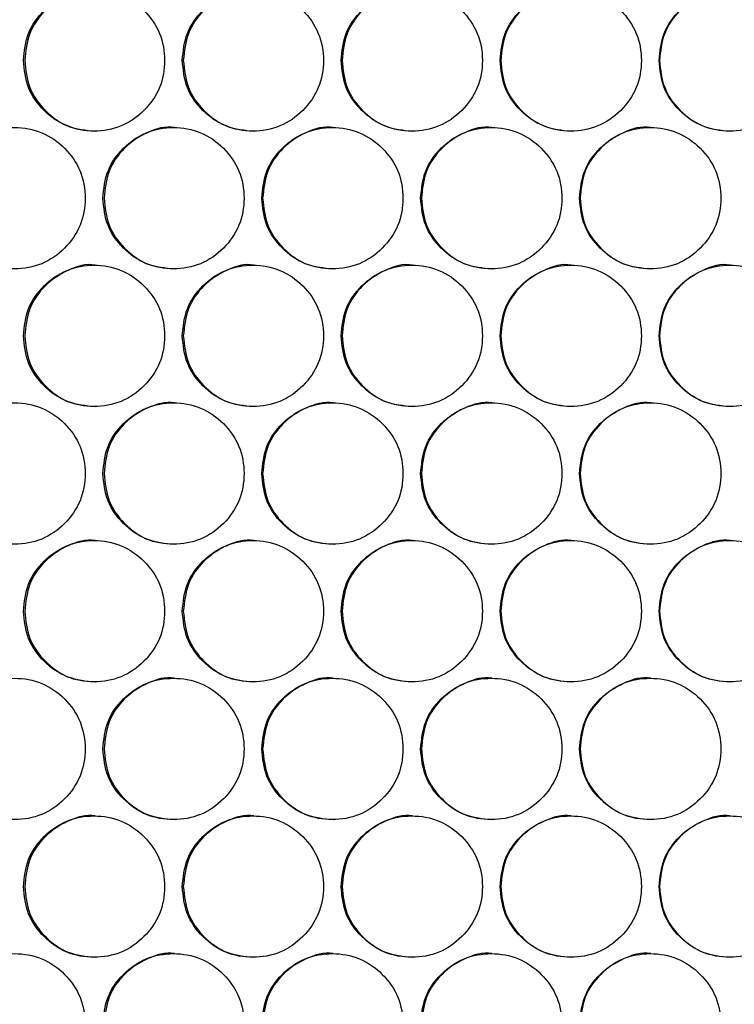
# Model space of a CAD drawing. Units: millimetres. Extents: x -732 to 1665, y -1450 to 887.
# Drawn here: x 90 to 150, y -548 to -464 of the extents above; entities that cross this region are included whole.
import ezdxf

# ---------------------------------------------------------------- set-up
doc = ezdxf.new("R2010")
doc.units = ezdxf.units.MM

msp = doc.modelspace()

# ---------------------------------------------------------------- linework, layer by layer
at = {"color": 7, "linetype": 'Continuous', "lineweight": 25}
for points, knots in [([(96.079, -461.514), (96.078, -461.513), (95.31, -461.37), (93.698, -461.859), (91.755, -463.155), (90.33, -465.149), (90.169, -466.725), (90.088, -467.513)], [0, 0, 0, 0, 0.000191, 0.250246, 0.500104, 0.75005, 1, 1, 1, 1]), ([(109.556, -461.514), (109.556, -461.513), (108.787, -461.37), (107.174, -461.859), (105.231, -463.155), (103.805, -465.149), (103.644, -466.725), (103.563, -467.513)], [0, 0, 0, 0, 0.0001909, 0.2502459, 0.5001045, 0.7500499, 1, 1, 1, 1]), ([(123.038, -461.514), (123.038, -461.513), (122.269, -461.37), (120.656, -461.859), (118.712, -463.155), (117.285, -465.149), (117.124, -466.725), (117.044, -467.513)], [0, 0, 0, 0, 0.0001908, 0.250247, 0.5001045, 0.75005, 1, 1, 1, 1]), ([(136.524, -461.514), (136.524, -461.513), (135.755, -461.37), (134.141, -461.859), (132.197, -463.155), (130.769, -465.149), (130.608, -466.725), (130.528, -467.513)], [0, 0, 0, 0, 0.000191, 0.250246, 0.500104, 0.75005, 1, 1, 1, 1]), ([(150.013, -461.514), (150.012, -461.513), (149.243, -461.37), (147.629, -461.859), (145.685, -463.155), (144.257, -465.149), (144.096, -466.725), (144.016, -467.513)], [0, 0, 0, 0, 0.000191, 0.250247, 0.500104, 0.75005, 1, 1, 1, 1]), ([(89.981, -467.513), (90.061, -468.303), (90.222, -469.882), (91.648, -471.854), (93.605, -473.234), (95.977, -473.653), (98.344, -473.234), (100.316, -471.854), (101.694, -469.883), (102.113, -467.513), (101.694, -465.144), (100.316, -463.172), (98.345, -461.792), (95.977, -461.374), (93.605, -461.793), (91.648, -463.172), (90.223, -465.144), (90.062, -466.724), (89.981, -467.513)], [0, 0, 0, 0, 0.062455, 0.124925, 0.187469, 0.249979, 0.312534, 0.375032, 0.437539, 0.499986, 0.562483, 0.624941, 0.687489, 0.749995, 0.812558, 0.87505, 0.937535, 1, 1, 1, 1]), ([(103.473, -467.513), (103.553, -468.303), (103.714, -469.882), (105.14, -471.854), (107.098, -473.234), (109.471, -473.653), (111.839, -473.234), (113.811, -471.854), (115.19, -469.883), (115.609, -467.513), (115.191, -465.144), (113.811, -463.172), (111.84, -461.792), (109.471, -461.374), (107.099, -461.793), (105.14, -463.172), (103.715, -465.144), (103.554, -466.724), (103.473, -467.513)], [0, 0, 0, 0, 0.062455, 0.124926, 0.187469, 0.249979, 0.312535, 0.375032, 0.437539, 0.499987, 0.562484, 0.624941, 0.68749, 0.749996, 0.812559, 0.87505, 0.937535, 1, 1, 1, 1]), ([(116.97, -467.513), (117.05, -468.303), (117.211, -469.882), (118.638, -471.854), (120.596, -473.234), (122.97, -473.653), (125.339, -473.234), (127.312, -471.854), (128.691, -469.883), (129.11, -467.513), (128.691, -465.144), (127.312, -463.172), (125.339, -461.792), (122.97, -461.374), (120.597, -461.793), (118.638, -463.172), (117.212, -465.144), (117.05, -466.724), (116.97, -467.513)], [0, 0, 0, 0, 0.062455, 0.124925, 0.18747, 0.249979, 0.312534, 0.375032, 0.437539, 0.499987, 0.562484, 0.624942, 0.68749, 0.749995, 0.812559, 0.87505, 0.937535, 1, 1, 1, 1]), ([(130.471, -467.513), (130.551, -468.303), (130.712, -469.882), (132.139, -471.854), (134.098, -473.234), (136.472, -473.653), (138.842, -473.234), (140.815, -471.854), (142.195, -469.883), (142.614, -467.513), (142.195, -465.144), (140.815, -463.172), (138.843, -461.792), (136.472, -461.374), (134.099, -461.793), (132.139, -463.172), (130.713, -465.144), (130.551, -466.724), (130.471, -467.513)], [0, 0, 0, 0, 0.062455, 0.124925, 0.18747, 0.249979, 0.312534, 0.375032, 0.437539, 0.499987, 0.562484, 0.624941, 0.68749, 0.749996, 0.812559, 0.87505, 0.937535, 1, 1, 1, 1]), ([(143.975, -467.513), (144.055, -468.303), (144.216, -469.882), (145.644, -471.854), (147.603, -473.234), (149.978, -473.653), (152.348, -473.234), (154.321, -471.854), (155.701, -469.883), (156.12, -467.513), (155.701, -465.144), (154.321, -463.172), (152.348, -461.792), (149.978, -461.374), (147.604, -461.793), (145.644, -463.172), (144.217, -465.144), (144.056, -466.724), (143.975, -467.513)], [0, 0, 0, 0, 0.062455, 0.124925, 0.187469, 0.249979, 0.312534, 0.375032, 0.437539, 0.499986, 0.562483, 0.624941, 0.68749, 0.749995, 0.812559, 0.87505, 0.937535, 1, 1, 1, 1]), ([(90.088, -467.513), (90.169, -468.304), (90.329, -469.884), (91.753, -471.843), (93.707, -473.271), (95.286, -473.432), (96.075, -473.513)], [0, 0, 0, 0, 0.250005, 0.499987, 0.750149, 1, 1, 1, 1]), ([(103.563, -467.513), (103.644, -468.304), (103.804, -469.884), (105.228, -471.843), (107.184, -473.271), (108.763, -473.432), (109.552, -473.513)], [0, 0, 0, 0, 0.250005, 0.499987, 0.750149, 1, 1, 1, 1]), ([(117.044, -467.513), (117.124, -468.304), (117.284, -469.884), (118.709, -471.843), (120.665, -473.271), (122.245, -473.432), (123.034, -473.513)], [0, 0, 0, 0, 0.250004, 0.499987, 0.750148, 1, 1, 1, 1]), ([(130.528, -467.513), (130.608, -468.304), (130.769, -469.884), (132.194, -471.843), (134.151, -473.271), (135.731, -473.432), (136.52, -473.513)], [0, 0, 0, 0, 0.250004, 0.499987, 0.750149, 1, 1, 1, 1]), ([(144.016, -467.513), (144.096, -468.304), (144.256, -469.884), (145.682, -471.843), (147.639, -473.271), (149.219, -473.432), (150.009, -473.513)], [0, 0, 0, 0, 0.250004, 0.499988, 0.750148, 1, 1, 1, 1]), ([(102.817, -473.205), (102.816, -473.205), (102.048, -473.061), (100.435, -473.55), (98.493, -474.846), (97.066, -476.84), (96.906, -478.416), (96.825, -479.205)], [0, 0, 0, 0, 0.000191, 0.250248, 0.500105, 0.75005, 1, 1, 1, 1]), ([(116.297, -473.205), (116.296, -473.205), (115.528, -473.061), (113.914, -473.55), (111.971, -474.846), (110.544, -476.84), (110.383, -478.416), (110.303, -479.205)], [0, 0, 0, 0, 0.000191, 0.250247, 0.500106, 0.750049, 1, 1, 1, 1]), ([(129.781, -473.205), (129.78, -473.205), (129.011, -473.061), (127.398, -473.55), (125.454, -474.846), (124.027, -476.84), (123.866, -478.416), (123.785, -479.205)], [0, 0, 0, 0, 0.000191, 0.25025, 0.500105, 0.75005, 1, 1, 1, 1]), ([(143.268, -473.205), (143.268, -473.205), (142.499, -473.061), (140.885, -473.55), (138.94, -474.846), (137.513, -476.84), (137.352, -478.416), (137.271, -479.205)], [0, 0, 0, 0, 0.000191, 0.250249, 0.500105, 0.75005, 1, 1, 1, 1]), ([(83.237, -479.205), (83.318, -479.994), (83.478, -481.574), (84.904, -483.545), (86.86, -484.925), (89.232, -485.344), (91.599, -484.925), (93.57, -483.546), (94.948, -481.574), (95.367, -479.205), (94.948, -476.835), (93.57, -474.863), (91.599, -473.484), (89.232, -473.065), (86.861, -473.484), (84.904, -474.864), (83.48, -476.835), (83.318, -478.415), (83.237, -479.205)], [0, 0, 0, 0, 0.062455, 0.124925, 0.18747, 0.249979, 0.312535, 0.375033, 0.437539, 0.499987, 0.562483, 0.624942, 0.68749, 0.749996, 0.812559, 0.875051, 0.937535, 1, 1, 1, 1]), ([(96.726, -479.205), (96.807, -479.994), (96.967, -481.574), (98.393, -483.545), (100.351, -484.925), (102.723, -485.344), (105.091, -484.925), (107.063, -483.546), (108.442, -481.574), (108.86, -479.205), (108.442, -476.835), (107.063, -474.863), (105.092, -473.484), (102.723, -473.065), (100.351, -473.484), (98.393, -474.864), (96.968, -476.835), (96.807, -478.415), (96.726, -479.205)], [0, 0, 0, 0, 0.062455, 0.124925, 0.18747, 0.24998, 0.312535, 0.375033, 0.437539, 0.499987, 0.562484, 0.624942, 0.68749, 0.749996, 0.812559, 0.875051, 0.937535, 1, 1, 1, 1]), ([(110.221, -479.205), (110.301, -479.994), (110.462, -481.574), (111.888, -483.545), (113.847, -484.925), (116.22, -485.344), (118.589, -484.925), (120.561, -483.546), (121.94, -481.574), (122.359, -479.205), (121.94, -476.835), (120.561, -474.863), (118.589, -473.484), (116.22, -473.065), (113.847, -473.484), (111.888, -474.864), (110.463, -476.835), (110.301, -478.415), (110.221, -479.205)], [0, 0, 0, 0, 0.062455, 0.124925, 0.187469, 0.249979, 0.312535, 0.375033, 0.437539, 0.499987, 0.562484, 0.624942, 0.68749, 0.749996, 0.812559, 0.875051, 0.937535, 1, 1, 1, 1]), ([(123.72, -479.205), (123.8, -479.994), (123.961, -481.574), (125.388, -483.545), (127.347, -484.925), (129.721, -485.344), (132.09, -484.925), (134.063, -483.546), (135.442, -481.574), (135.862, -479.205), (135.443, -476.835), (134.063, -474.863), (132.091, -473.484), (129.721, -473.065), (127.347, -473.484), (125.388, -474.864), (123.962, -476.835), (123.8, -478.415), (123.72, -479.205)], [0, 0, 0, 0, 0.062455, 0.124925, 0.18747, 0.249979, 0.312535, 0.375033, 0.437539, 0.499987, 0.562483, 0.624942, 0.68749, 0.749996, 0.812559, 0.875051, 0.937535, 1, 1, 1, 1]), ([(137.222, -479.205), (137.303, -479.994), (137.464, -481.574), (138.891, -483.545), (140.85, -484.925), (143.225, -485.344), (145.595, -484.925), (147.568, -483.546), (148.948, -481.574), (149.367, -479.205), (148.948, -476.835), (147.568, -474.863), (145.595, -473.484), (143.225, -473.065), (140.851, -473.484), (138.891, -474.864), (137.465, -476.835), (137.303, -478.415), (137.222, -479.205)], [0, 0, 0, 0, 0.0624546, 0.1249253, 0.1874698, 0.2499791, 0.3125348, 0.3750331, 0.437539, 0.4999872, 0.5624834, 0.6249421, 0.6874896, 0.7499956, 0.8125592, 0.8750509, 0.9375353, 1, 1, 1, 1]), ([(96.825, -479.205), (96.905, -479.995), (97.066, -481.576), (98.49, -483.535), (100.445, -484.962), (102.024, -485.124), (102.813, -485.204)], [0, 0, 0, 0, 0.250004, 0.499987, 0.750148, 1, 1, 1, 1]), ([(110.303, -479.205), (110.383, -479.995), (110.544, -481.576), (111.968, -483.535), (113.924, -484.962), (115.504, -485.124), (116.293, -485.204)], [0, 0, 0, 0, 0.250005, 0.499987, 0.750149, 1, 1, 1, 1]), ([(123.785, -479.205), (123.866, -479.995), (124.026, -481.576), (125.451, -483.535), (127.407, -484.962), (128.987, -485.124), (129.777, -485.204)], [0, 0, 0, 0, 0.250004, 0.499987, 0.750148, 1, 1, 1, 1]), ([(137.271, -479.205), (137.352, -479.995), (137.512, -481.576), (138.937, -483.535), (140.894, -484.962), (142.475, -485.124), (143.264, -485.204)], [0, 0, 0, 0, 0.250004, 0.499987, 0.75015, 1, 1, 1, 1]), ([(96.079, -484.894), (96.078, -484.893), (95.312, -484.738), (93.697, -485.245), (91.756, -486.533), (90.329, -488.529), (90.169, -490.105), (90.088, -490.893)], [0, 0, 0, 0, 0.000192, 0.250247, 0.500105, 0.750047, 1, 1, 1, 1]), ([(109.556, -484.894), (109.556, -484.893), (108.79, -484.738), (107.173, -485.245), (105.231, -486.533), (103.805, -488.529), (103.644, -490.105), (103.563, -490.893)], [0, 0, 0, 0, 0.000191, 0.250247, 0.500105, 0.750047, 1, 1, 1, 1]), ([(123.038, -484.894), (123.038, -484.893), (122.271, -484.738), (120.655, -485.245), (118.712, -486.533), (117.285, -488.529), (117.124, -490.105), (117.044, -490.893)], [0, 0, 0, 0, 0.000191, 0.250248, 0.500105, 0.750047, 1, 1, 1, 1]), ([(136.524, -484.894), (136.524, -484.893), (135.757, -484.737), (134.14, -485.245), (132.197, -486.533), (130.769, -488.529), (130.608, -490.105), (130.528, -490.893)], [0, 0, 0, 0, 0.000191, 0.250247, 0.500104, 0.750047, 1, 1, 1, 1]), ([(150.013, -484.894), (150.012, -484.893), (149.246, -484.737), (147.628, -485.245), (145.685, -486.533), (144.257, -488.529), (144.096, -490.105), (144.016, -490.893)], [0, 0, 0, 0, 0.0001914, 0.2502475, 0.500104, 0.7500472, 1, 1, 1, 1]), ([(89.981, -490.893), (90.061, -491.683), (90.222, -493.262), (91.648, -495.234), (93.605, -496.614), (95.977, -497.033), (98.344, -496.614), (100.316, -495.234), (101.694, -493.263), (102.113, -490.893), (101.694, -488.524), (100.316, -486.552), (98.345, -485.172), (95.977, -484.754), (93.605, -485.173), (91.648, -486.552), (90.223, -488.524), (90.062, -490.104), (89.981, -490.893)], [0, 0, 0, 0, 0.062454, 0.124925, 0.187469, 0.249979, 0.312534, 0.375032, 0.437538, 0.499987, 0.562483, 0.624941, 0.687489, 0.749995, 0.812558, 0.87505, 0.937535, 1, 1, 1, 1]), ([(103.473, -490.893), (103.553, -491.683), (103.714, -493.262), (105.14, -495.234), (107.098, -496.614), (109.471, -497.033), (111.839, -496.614), (113.811, -495.234), (115.19, -493.263), (115.609, -490.893), (115.191, -488.524), (113.811, -486.552), (111.84, -485.172), (109.471, -484.754), (107.099, -485.173), (105.14, -486.552), (103.715, -488.524), (103.554, -490.104), (103.473, -490.893)], [0, 0, 0, 0, 0.062454, 0.124925, 0.187469, 0.249979, 0.312535, 0.375032, 0.437538, 0.499987, 0.562483, 0.624941, 0.687489, 0.749995, 0.812559, 0.87505, 0.937535, 1, 1, 1, 1]), ([(116.97, -490.893), (117.05, -491.683), (117.211, -493.262), (118.638, -495.234), (120.596, -496.614), (122.97, -497.033), (125.339, -496.614), (127.312, -495.234), (128.691, -493.263), (129.11, -490.893), (128.691, -488.524), (127.312, -486.552), (125.339, -485.172), (122.97, -484.754), (120.597, -485.173), (118.638, -486.552), (117.212, -488.524), (117.05, -490.104), (116.97, -490.893)], [0, 0, 0, 0, 0.062454, 0.124925, 0.187469, 0.249979, 0.312534, 0.375032, 0.437538, 0.499987, 0.562483, 0.624941, 0.687489, 0.749995, 0.812558, 0.87505, 0.937535, 1, 1, 1, 1]), ([(130.471, -490.893), (130.551, -491.683), (130.712, -493.262), (132.139, -495.234), (134.098, -496.614), (136.472, -497.033), (138.842, -496.614), (140.815, -495.234), (142.195, -493.263), (142.614, -490.893), (142.195, -488.524), (140.815, -486.552), (138.843, -485.172), (136.472, -484.754), (134.099, -485.173), (132.139, -486.552), (130.713, -488.524), (130.551, -490.104), (130.471, -490.893)], [0, 0, 0, 0, 0.062454, 0.124925, 0.187469, 0.249979, 0.312534, 0.375032, 0.437538, 0.499987, 0.562483, 0.624941, 0.687489, 0.749995, 0.812559, 0.87505, 0.937535, 1, 1, 1, 1]), ([(143.975, -490.893), (144.055, -491.683), (144.216, -493.262), (145.644, -495.234), (147.603, -496.614), (149.978, -497.033), (152.348, -496.614), (154.321, -495.234), (155.701, -493.263), (156.12, -490.893), (155.701, -488.524), (154.321, -486.552), (152.348, -485.172), (149.978, -484.754), (147.604, -485.173), (145.644, -486.552), (144.217, -488.524), (144.056, -490.104), (143.975, -490.893)], [0, 0, 0, 0, 0.062454, 0.124925, 0.187469, 0.249978, 0.312534, 0.375032, 0.437538, 0.499986, 0.562483, 0.624941, 0.687489, 0.749995, 0.812558, 0.87505, 0.937535, 1, 1, 1, 1]), ([(90.088, -490.893), (90.169, -491.684), (90.329, -493.264), (91.753, -495.223), (93.707, -496.651), (95.286, -496.812), (96.075, -496.893)], [0, 0, 0, 0, 0.250002, 0.499987, 0.750148, 1, 1, 1, 1]), ([(103.563, -490.893), (103.644, -491.684), (103.804, -493.264), (105.228, -495.223), (107.184, -496.651), (108.763, -496.812), (109.552, -496.893)], [0, 0, 0, 0, 0.250002, 0.499987, 0.750148, 1, 1, 1, 1]), ([(117.044, -490.893), (117.124, -491.684), (117.284, -493.264), (118.709, -495.223), (120.665, -496.651), (122.245, -496.812), (123.034, -496.893)], [0, 0, 0, 0, 0.250002, 0.499987, 0.750147, 1, 1, 1, 1]), ([(130.528, -490.893), (130.608, -491.684), (130.769, -493.264), (132.194, -495.223), (134.151, -496.651), (135.731, -496.812), (136.52, -496.893)], [0, 0, 0, 0, 0.250002, 0.499987, 0.750148, 1, 1, 1, 1]), ([(144.016, -490.893), (144.096, -491.684), (144.256, -493.264), (145.682, -495.223), (147.639, -496.651), (149.219, -496.812), (150.009, -496.893)], [0, 0, 0, 0, 0.250002, 0.499988, 0.750147, 1, 1, 1, 1]), ([(102.817, -496.585), (102.816, -496.585), (102.048, -496.441), (100.435, -496.93), (98.493, -498.226), (97.066, -500.22), (96.906, -501.796), (96.825, -502.585)], [0, 0, 0, 0, 0.000191, 0.250247, 0.500104, 0.75005, 1, 1, 1, 1]), ([(116.297, -496.585), (116.296, -496.585), (115.528, -496.441), (113.914, -496.93), (111.971, -498.226), (110.544, -500.22), (110.383, -501.796), (110.303, -502.585)], [0, 0, 0, 0, 0.000191, 0.250246, 0.500104, 0.75005, 1, 1, 1, 1]), ([(129.781, -496.585), (129.78, -496.585), (129.011, -496.441), (127.398, -496.93), (125.454, -498.226), (124.027, -500.22), (123.866, -501.796), (123.785, -502.585)], [0, 0, 0, 0, 0.000191, 0.250249, 0.500104, 0.75005, 1, 1, 1, 1]), ([(143.268, -496.585), (143.268, -496.585), (142.499, -496.441), (140.885, -496.93), (138.94, -498.226), (137.513, -500.22), (137.352, -501.796), (137.271, -502.585)], [0, 0, 0, 0, 0.000191, 0.250248, 0.500104, 0.75005, 1, 1, 1, 1]), ([(83.237, -502.585), (83.318, -503.374), (83.478, -504.954), (84.904, -506.925), (86.86, -508.305), (89.232, -508.724), (91.599, -508.305), (93.57, -506.926), (94.948, -504.954), (95.367, -502.585), (94.948, -500.215), (93.57, -498.243), (91.599, -496.864), (89.232, -496.445), (86.861, -496.864), (84.904, -498.244), (83.48, -500.216), (83.318, -501.795), (83.237, -502.585)], [0, 0, 0, 0, 0.0624547, 0.1249252, 0.1874696, 0.249979, 0.3125345, 0.3750321, 0.437539, 0.4999864, 0.5624834, 0.6249412, 0.6874897, 0.7499954, 0.8125586, 0.87505, 0.9375354, 1, 1, 1, 1]), ([(96.726, -502.585), (96.807, -503.374), (96.967, -504.954), (98.393, -506.925), (100.351, -508.305), (102.723, -508.724), (105.091, -508.305), (107.063, -506.926), (108.442, -504.954), (108.86, -502.585), (108.442, -500.215), (107.063, -498.243), (105.092, -496.864), (102.723, -496.445), (100.351, -496.864), (98.393, -498.244), (96.968, -500.216), (96.807, -501.795), (96.726, -502.585)], [0, 0, 0, 0, 0.062455, 0.124925, 0.18747, 0.249979, 0.312534, 0.375032, 0.437539, 0.499987, 0.562484, 0.624942, 0.68749, 0.749995, 0.812559, 0.87505, 0.937535, 1, 1, 1, 1]), ([(110.221, -502.585), (110.301, -503.374), (110.462, -504.954), (111.888, -506.925), (113.847, -508.305), (116.22, -508.724), (118.589, -508.305), (120.561, -506.926), (121.94, -504.954), (122.359, -502.585), (121.94, -500.215), (120.561, -498.243), (118.589, -496.864), (116.22, -496.445), (113.847, -496.864), (111.888, -498.244), (110.463, -500.216), (110.301, -501.795), (110.221, -502.585)], [0, 0, 0, 0, 0.062455, 0.124925, 0.187469, 0.249979, 0.312535, 0.375032, 0.437539, 0.499987, 0.562484, 0.624942, 0.68749, 0.749995, 0.812559, 0.87505, 0.937535, 1, 1, 1, 1]), ([(123.72, -502.585), (123.8, -503.374), (123.961, -504.954), (125.388, -506.925), (127.347, -508.305), (129.721, -508.724), (132.09, -508.305), (134.063, -506.926), (135.442, -504.954), (135.862, -502.585), (135.443, -500.215), (134.063, -498.243), (132.091, -496.864), (129.721, -496.445), (127.347, -496.864), (125.388, -498.244), (123.962, -500.216), (123.8, -501.795), (123.72, -502.585)], [0, 0, 0, 0, 0.062455, 0.124925, 0.18747, 0.249979, 0.312534, 0.375032, 0.437539, 0.499986, 0.562483, 0.624941, 0.687489, 0.749996, 0.812559, 0.87505, 0.937535, 1, 1, 1, 1]), ([(137.222, -502.585), (137.303, -503.374), (137.464, -504.954), (138.891, -506.925), (140.85, -508.305), (143.225, -508.724), (145.595, -508.305), (147.568, -506.926), (148.948, -504.954), (149.367, -502.585), (148.948, -500.215), (147.568, -498.243), (145.595, -496.864), (143.225, -496.445), (140.851, -496.864), (138.891, -498.244), (137.465, -500.216), (137.303, -501.795), (137.222, -502.585)], [0, 0, 0, 0, 0.062455, 0.124925, 0.18747, 0.249979, 0.312534, 0.375033, 0.437539, 0.499987, 0.562483, 0.624942, 0.687489, 0.749995, 0.812559, 0.87505, 0.937535, 1, 1, 1, 1]), ([(96.825, -502.585), (96.905, -503.375), (97.066, -504.956), (98.49, -506.915), (100.445, -508.342), (102.024, -508.504), (102.813, -508.584)], [0, 0, 0, 0, 0.250004, 0.499988, 0.750148, 1, 1, 1, 1]), ([(110.303, -502.585), (110.383, -503.375), (110.544, -504.956), (111.968, -506.915), (113.924, -508.342), (115.504, -508.504), (116.293, -508.584)], [0, 0, 0, 0, 0.250005, 0.499987, 0.750149, 1, 1, 1, 1]), ([(123.785, -502.585), (123.866, -503.375), (124.026, -504.956), (125.451, -506.915), (127.407, -508.342), (128.987, -508.504), (129.777, -508.584)], [0, 0, 0, 0, 0.250004, 0.499988, 0.750149, 1, 1, 1, 1]), ([(137.271, -502.585), (137.352, -503.375), (137.512, -504.956), (138.937, -506.915), (140.894, -508.342), (142.475, -508.504), (143.264, -508.584)], [0, 0, 0, 0, 0.250004, 0.499988, 0.75015, 1, 1, 1, 1]), ([(96.079, -508.274), (96.078, -508.273), (95.31, -508.13), (93.698, -508.619), (91.755, -509.915), (90.33, -511.909), (90.169, -513.485), (90.088, -514.273)], [0, 0, 0, 0, 0.000191, 0.250247, 0.500106, 0.750049, 1, 1, 1, 1]), ([(109.556, -508.274), (109.556, -508.273), (108.787, -508.13), (107.174, -508.619), (105.231, -509.915), (103.805, -511.909), (103.644, -513.485), (103.563, -514.273)], [0, 0, 0, 0, 0.000191, 0.250247, 0.500106, 0.750049, 1, 1, 1, 1]), ([(123.038, -508.274), (123.038, -508.273), (122.269, -508.13), (120.656, -508.619), (118.712, -509.915), (117.285, -511.909), (117.124, -513.485), (117.044, -514.273)], [0, 0, 0, 0, 0.000191, 0.250248, 0.500106, 0.750049, 1, 1, 1, 1]), ([(136.524, -508.274), (136.524, -508.273), (135.755, -508.13), (134.141, -508.619), (132.197, -509.915), (130.769, -511.909), (130.608, -513.485), (130.528, -514.273)], [0, 0, 0, 0, 0.000191, 0.250247, 0.500106, 0.750049, 1, 1, 1, 1]), ([(150.013, -508.274), (150.012, -508.273), (149.243, -508.13), (147.629, -508.619), (145.685, -509.915), (144.257, -511.909), (144.096, -513.485), (144.016, -514.273)], [0, 0, 0, 0, 0.000191, 0.250248, 0.500105, 0.750049, 1, 1, 1, 1]), ([(89.981, -514.273), (90.061, -515.063), (90.222, -516.642), (91.648, -518.614), (93.605, -519.994), (95.977, -520.413), (98.344, -519.994), (100.316, -518.614), (101.694, -516.643), (102.113, -514.273), (101.694, -511.904), (100.316, -509.932), (98.345, -508.553), (95.977, -508.134), (93.605, -508.553), (91.648, -509.932), (90.223, -511.904), (90.062, -513.484), (89.981, -514.273)], [0, 0, 0, 0, 0.062455, 0.124925, 0.187469, 0.24998, 0.312535, 0.375033, 0.437539, 0.499987, 0.562483, 0.624942, 0.687489, 0.749996, 0.812559, 0.875051, 0.937535, 1, 1, 1, 1]), ([(103.473, -514.273), (103.553, -515.063), (103.714, -516.642), (105.14, -518.614), (107.098, -519.994), (109.471, -520.413), (111.839, -519.994), (113.811, -518.614), (115.19, -516.643), (115.609, -514.273), (115.191, -511.904), (113.811, -509.932), (111.84, -508.553), (109.471, -508.134), (107.099, -508.553), (105.14, -509.932), (103.715, -511.904), (103.554, -513.484), (103.473, -514.273)], [0, 0, 0, 0, 0.062455, 0.124926, 0.18747, 0.249979, 0.312535, 0.375033, 0.437539, 0.499987, 0.562483, 0.624942, 0.68749, 0.749996, 0.812559, 0.875051, 0.937535, 1, 1, 1, 1]), ([(116.97, -514.273), (117.05, -515.063), (117.211, -516.642), (118.638, -518.614), (120.596, -519.994), (122.97, -520.413), (125.339, -519.994), (127.312, -518.614), (128.691, -516.643), (129.11, -514.273), (128.691, -511.904), (127.312, -509.932), (125.339, -508.553), (122.97, -508.134), (120.597, -508.553), (118.638, -509.932), (117.212, -511.904), (117.05, -513.484), (116.97, -514.273)], [0, 0, 0, 0, 0.062455, 0.124925, 0.18747, 0.24998, 0.312535, 0.375033, 0.437539, 0.499987, 0.562484, 0.624942, 0.68749, 0.749996, 0.812559, 0.875051, 0.937535, 1, 1, 1, 1]), ([(130.471, -514.273), (130.551, -515.063), (130.712, -516.642), (132.139, -518.614), (134.098, -519.994), (136.472, -520.413), (138.842, -519.994), (140.815, -518.614), (142.195, -516.643), (142.614, -514.273), (142.195, -511.904), (140.815, -509.932), (138.843, -508.553), (136.472, -508.134), (134.099, -508.553), (132.139, -509.932), (130.713, -511.904), (130.551, -513.484), (130.471, -514.273)], [0, 0, 0, 0, 0.062455, 0.124925, 0.18747, 0.249979, 0.312535, 0.375033, 0.437539, 0.499987, 0.562484, 0.624942, 0.68749, 0.749996, 0.812559, 0.875051, 0.937535, 1, 1, 1, 1]), ([(143.975, -514.273), (144.055, -515.063), (144.216, -516.642), (145.644, -518.614), (147.603, -519.994), (149.978, -520.413), (152.348, -519.994), (154.321, -518.614), (155.701, -516.643), (156.12, -514.273), (155.701, -511.904), (154.321, -509.932), (152.348, -508.553), (149.978, -508.134), (147.604, -508.553), (145.644, -509.932), (144.217, -511.904), (144.056, -513.484), (143.975, -514.273)], [0, 0, 0, 0, 0.062455, 0.124925, 0.18747, 0.249979, 0.312535, 0.375033, 0.437539, 0.499987, 0.562483, 0.624942, 0.68749, 0.749996, 0.812559, 0.87505, 0.937535, 1, 1, 1, 1]), ([(90.088, -514.273), (90.169, -515.064), (90.329, -516.644), (91.753, -518.603), (93.707, -520.031), (95.286, -520.192), (96.075, -520.273)], [0, 0, 0, 0, 0.250005, 0.499987, 0.750149, 1, 1, 1, 1]), ([(103.563, -514.273), (103.644, -515.064), (103.804, -516.644), (105.228, -518.603), (107.184, -520.031), (108.763, -520.192), (109.552, -520.273)], [0, 0, 0, 0, 0.250004, 0.499987, 0.750149, 1, 1, 1, 1]), ([(117.044, -514.273), (117.124, -515.064), (117.284, -516.644), (118.709, -518.603), (120.665, -520.031), (122.245, -520.192), (123.034, -520.273)], [0, 0, 0, 0, 0.250004, 0.499986, 0.750148, 1, 1, 1, 1]), ([(130.528, -514.273), (130.608, -515.064), (130.769, -516.644), (132.194, -518.603), (134.151, -520.031), (135.731, -520.192), (136.52, -520.273)], [0, 0, 0, 0, 0.250004, 0.499987, 0.750148, 1, 1, 1, 1]), ([(144.016, -514.273), (144.096, -515.064), (144.256, -516.644), (145.682, -518.603), (147.639, -520.031), (149.219, -520.192), (150.009, -520.273)], [0, 0, 0, 0, 0.250004, 0.499987, 0.750148, 1, 1, 1, 1]), ([(102.817, -519.965), (102.816, -519.965), (102.05, -519.809), (100.434, -520.316), (98.493, -521.605), (97.066, -523.601), (96.906, -525.177), (96.825, -525.965)], [0, 0, 0, 0, 0.000192, 0.250248, 0.500104, 0.750047, 1, 1, 1, 1]), ([(116.297, -519.965), (116.296, -519.965), (115.53, -519.809), (113.913, -520.316), (111.971, -521.605), (110.544, -523.601), (110.383, -525.177), (110.303, -525.965)], [0, 0, 0, 0, 0.000191, 0.250247, 0.500104, 0.750047, 1, 1, 1, 1]), ([(129.781, -519.965), (129.78, -519.965), (129.014, -519.809), (127.397, -520.316), (125.454, -521.605), (124.027, -523.601), (123.866, -525.177), (123.785, -525.965)], [0, 0, 0, 0, 0.000191, 0.25025, 0.500104, 0.750048, 1, 1, 1, 1]), ([(143.268, -519.965), (143.268, -519.965), (142.501, -519.809), (140.884, -520.316), (138.941, -521.605), (137.513, -523.601), (137.352, -525.177), (137.271, -525.965)], [0, 0, 0, 0, 0.000191, 0.250248, 0.500104, 0.750047, 1, 1, 1, 1]), ([(83.237, -525.965), (83.318, -526.754), (83.478, -528.334), (84.904, -530.305), (86.86, -531.685), (89.232, -532.104), (91.599, -531.685), (93.57, -530.306), (94.948, -528.334), (95.367, -525.965), (94.948, -523.595), (93.57, -521.623), (91.599, -520.244), (89.232, -519.825), (86.861, -520.244), (84.904, -521.624), (83.48, -523.595), (83.318, -525.175), (83.237, -525.965)], [0, 0, 0, 0, 0.062454, 0.124925, 0.187469, 0.249979, 0.312534, 0.375032, 0.437538, 0.499987, 0.562483, 0.624941, 0.687489, 0.749995, 0.812558, 0.87505, 0.937535, 1, 1, 1, 1]), ([(96.726, -525.965), (96.807, -526.754), (96.967, -528.334), (98.393, -530.305), (100.351, -531.685), (102.723, -532.104), (105.091, -531.685), (107.063, -530.306), (108.442, -528.334), (108.86, -525.965), (108.442, -523.595), (107.063, -521.623), (105.092, -520.244), (102.723, -519.825), (100.351, -520.244), (98.393, -521.624), (96.968, -523.595), (96.807, -525.175), (96.726, -525.965)], [0, 0, 0, 0, 0.062454, 0.124925, 0.187469, 0.249979, 0.312534, 0.375032, 0.437538, 0.499987, 0.562483, 0.624941, 0.687489, 0.749995, 0.812559, 0.87505, 0.937535, 1, 1, 1, 1]), ([(110.221, -525.965), (110.301, -526.754), (110.462, -528.334), (111.888, -530.305), (113.847, -531.685), (116.22, -532.104), (118.589, -531.685), (120.561, -530.306), (121.94, -528.334), (122.359, -525.965), (121.94, -523.595), (120.561, -521.623), (118.589, -520.244), (116.22, -519.825), (113.847, -520.244), (111.888, -521.624), (110.463, -523.595), (110.301, -525.175), (110.221, -525.965)], [0, 0, 0, 0, 0.062454, 0.124925, 0.187468, 0.249979, 0.312534, 0.375032, 0.437538, 0.499987, 0.562483, 0.624941, 0.687489, 0.749995, 0.812558, 0.87505, 0.937535, 1, 1, 1, 1]), ([(123.72, -525.965), (123.8, -526.754), (123.961, -528.334), (125.388, -530.305), (127.347, -531.685), (129.721, -532.104), (132.09, -531.685), (134.063, -530.306), (135.442, -528.334), (135.862, -525.965), (135.443, -523.595), (134.063, -521.623), (132.091, -520.244), (129.721, -519.825), (127.347, -520.244), (125.388, -521.624), (123.962, -523.595), (123.8, -525.175), (123.72, -525.965)], [0, 0, 0, 0, 0.062454, 0.124925, 0.187469, 0.249979, 0.312534, 0.375032, 0.437538, 0.499986, 0.562483, 0.624941, 0.687489, 0.749995, 0.812559, 0.87505, 0.937535, 1, 1, 1, 1]), ([(137.222, -525.965), (137.303, -526.754), (137.464, -528.334), (138.891, -530.305), (140.85, -531.685), (143.225, -532.104), (145.595, -531.685), (147.568, -530.306), (148.948, -528.334), (149.367, -525.965), (148.948, -523.595), (147.568, -521.623), (145.595, -520.244), (143.225, -519.825), (140.851, -520.244), (138.891, -521.624), (137.465, -523.595), (137.303, -525.175), (137.222, -525.965)], [0, 0, 0, 0, 0.062454, 0.124925, 0.187469, 0.249979, 0.312534, 0.375033, 0.437538, 0.499987, 0.562483, 0.624941, 0.687489, 0.749995, 0.812558, 0.87505, 0.937535, 1, 1, 1, 1]), ([(96.825, -525.965), (96.905, -526.755), (97.066, -528.336), (98.49, -530.295), (100.445, -531.722), (102.024, -531.884), (102.813, -531.964)], [0, 0, 0, 0, 0.250002, 0.499988, 0.750147, 1, 1, 1, 1]), ([(110.303, -525.965), (110.383, -526.755), (110.544, -528.336), (111.968, -530.295), (113.924, -531.722), (115.504, -531.884), (116.293, -531.964)], [0, 0, 0, 0, 0.250002, 0.4999877, 0.7501481, 1, 1, 1, 1]), ([(123.785, -525.965), (123.866, -526.755), (124.026, -528.336), (125.451, -530.295), (127.408, -531.722), (128.987, -531.884), (129.777, -531.964)], [0, 0, 0, 0, 0.2500015, 0.4999881, 0.7501479, 1, 1, 1, 1]), ([(137.271, -525.965), (137.352, -526.755), (137.512, -528.336), (138.937, -530.295), (140.894, -531.722), (142.475, -531.884), (143.264, -531.964)], [0, 0, 0, 0, 0.250002, 0.499988, 0.750149, 1, 1, 1, 1]), ([(89.981, -537.653), (90.061, -538.443), (90.222, -540.022), (91.648, -541.994), (93.605, -543.374), (95.977, -543.793), (98.344, -543.374), (100.316, -541.994), (101.694, -540.023), (102.113, -537.653), (101.694, -535.284), (100.316, -533.312), (98.345, -531.932), (95.977, -531.514), (93.605, -531.933), (91.648, -533.312), (90.223, -535.284), (90.062, -536.864), (89.981, -537.653)], [0, 0, 0, 0, 0.062455, 0.124925, 0.187469, 0.249979, 0.312534, 0.375032, 0.437539, 0.499987, 0.562483, 0.624941, 0.687489, 0.749995, 0.812558, 0.87505, 0.937535, 1, 1, 1, 1]), ([(96.079, -531.654), (96.078, -531.653), (95.31, -531.51), (93.698, -531.999), (91.755, -533.295), (90.33, -535.289), (90.169, -536.865), (90.088, -537.653)], [0, 0, 0, 0, 0.000191, 0.250246, 0.500104, 0.75005, 1, 1, 1, 1]), ([(103.473, -537.653), (103.553, -538.443), (103.714, -540.022), (105.14, -541.994), (107.098, -543.374), (109.471, -543.793), (111.839, -543.374), (113.811, -541.994), (115.19, -540.023), (115.609, -537.653), (115.191, -535.284), (113.811, -533.312), (111.84, -531.932), (109.471, -531.514), (107.099, -531.933), (105.14, -533.312), (103.715, -535.284), (103.554, -536.864), (103.473, -537.653)], [0, 0, 0, 0, 0.062455, 0.124926, 0.187469, 0.249979, 0.312535, 0.375032, 0.437539, 0.499987, 0.562483, 0.624941, 0.68749, 0.749996, 0.812559, 0.87505, 0.937535, 1, 1, 1, 1]), ([(109.556, -531.654), (109.556, -531.653), (108.787, -531.51), (107.174, -531.999), (105.231, -533.295), (103.805, -535.289), (103.644, -536.865), (103.563, -537.653)], [0, 0, 0, 0, 0.0001909, 0.2502459, 0.5001045, 0.7500499, 1, 1, 1, 1]), ([(116.97, -537.653), (117.05, -538.443), (117.211, -540.022), (118.638, -541.994), (120.596, -543.374), (122.97, -543.793), (125.339, -543.374), (127.312, -541.994), (128.691, -540.023), (129.11, -537.653), (128.691, -535.284), (127.312, -533.312), (125.339, -531.932), (122.97, -531.514), (120.597, -531.933), (118.638, -533.312), (117.212, -535.284), (117.05, -536.864), (116.97, -537.653)], [0, 0, 0, 0, 0.062455, 0.124925, 0.187469, 0.249979, 0.312534, 0.375032, 0.437539, 0.499987, 0.562483, 0.624941, 0.68749, 0.749995, 0.812559, 0.87505, 0.937535, 1, 1, 1, 1]), ([(123.038, -531.654), (123.038, -531.653), (122.269, -531.51), (120.656, -531.999), (118.712, -533.295), (117.285, -535.289), (117.124, -536.865), (117.044, -537.653)], [0, 0, 0, 0, 0.0001908, 0.250247, 0.5001045, 0.75005, 1, 1, 1, 1]), ([(130.471, -537.653), (130.551, -538.443), (130.712, -540.022), (132.139, -541.994), (134.098, -543.374), (136.472, -543.793), (138.842, -543.374), (140.815, -541.994), (142.195, -540.023), (142.614, -537.653), (142.195, -535.284), (140.815, -533.312), (138.843, -531.932), (136.472, -531.514), (134.099, -531.933), (132.139, -533.312), (130.713, -535.284), (130.551, -536.864), (130.471, -537.653)], [0, 0, 0, 0, 0.062455, 0.124925, 0.187469, 0.249979, 0.312534, 0.375032, 0.437539, 0.499987, 0.562483, 0.624941, 0.68749, 0.749996, 0.812559, 0.87505, 0.937535, 1, 1, 1, 1]), ([(136.524, -531.654), (136.524, -531.653), (135.755, -531.51), (134.141, -531.999), (132.197, -533.295), (130.769, -535.289), (130.608, -536.865), (130.528, -537.653)], [0, 0, 0, 0, 0.000191, 0.250246, 0.500104, 0.75005, 1, 1, 1, 1]), ([(143.975, -537.653), (144.055, -538.443), (144.216, -540.022), (145.644, -541.994), (147.603, -543.374), (149.978, -543.793), (152.348, -543.374), (154.321, -541.994), (155.701, -540.023), (156.12, -537.653), (155.701, -535.284), (154.321, -533.312), (152.348, -531.932), (149.978, -531.514), (147.604, -531.933), (145.644, -533.312), (144.217, -535.284), (144.056, -536.864), (143.975, -537.653)], [0, 0, 0, 0, 0.062455, 0.124925, 0.187469, 0.249979, 0.312534, 0.375032, 0.437539, 0.499987, 0.562483, 0.624941, 0.68749, 0.749995, 0.812559, 0.87505, 0.937535, 1, 1, 1, 1]), ([(150.013, -531.654), (150.012, -531.653), (149.243, -531.51), (147.629, -531.999), (145.685, -533.295), (144.257, -535.289), (144.096, -536.865), (144.016, -537.653)], [0, 0, 0, 0, 0.000191, 0.250247, 0.500104, 0.75005, 1, 1, 1, 1]), ([(90.088, -537.653), (90.169, -538.444), (90.329, -540.024), (91.753, -541.983), (93.707, -543.411), (95.286, -543.572), (96.075, -543.653)], [0, 0, 0, 0, 0.250005, 0.499988, 0.750148, 1, 1, 1, 1]), ([(103.563, -537.653), (103.644, -538.444), (103.804, -540.024), (105.228, -541.983), (107.184, -543.411), (108.763, -543.572), (109.552, -543.653)], [0, 0, 0, 0, 0.250005, 0.499987, 0.750148, 1, 1, 1, 1]), ([(117.044, -537.653), (117.124, -538.444), (117.284, -540.024), (118.709, -541.983), (120.665, -543.411), (122.245, -543.572), (123.034, -543.653)], [0, 0, 0, 0, 0.250005, 0.499987, 0.750147, 1, 1, 1, 1]), ([(130.528, -537.653), (130.608, -538.444), (130.769, -540.024), (132.194, -541.983), (134.151, -543.411), (135.731, -543.572), (136.52, -543.653)], [0, 0, 0, 0, 0.250005, 0.499988, 0.750148, 1, 1, 1, 1]), ([(144.016, -537.653), (144.096, -538.444), (144.256, -540.024), (145.682, -541.983), (147.639, -543.411), (149.219, -543.572), (150.009, -543.653)], [0, 0, 0, 0, 0.2500048, 0.4999882, 0.7501472, 1, 1, 1, 1]), ([(83.237, -549.345), (83.318, -550.134), (83.478, -551.714), (84.904, -553.685), (86.86, -555.065), (89.232, -555.484), (91.599, -555.065), (93.57, -553.686), (94.948, -551.714), (95.367, -549.345), (94.948, -546.975), (93.57, -545.003), (91.599, -543.624), (89.232, -543.205), (86.861, -543.624), (84.904, -545.004), (83.48, -546.976), (83.318, -548.555), (83.237, -549.345)], [0, 0, 0, 0, 0.062455, 0.124925, 0.18747, 0.249979, 0.312535, 0.375033, 0.437539, 0.499987, 0.562483, 0.624942, 0.68749, 0.749996, 0.812559, 0.875051, 0.937535, 1, 1, 1, 1]), ([(96.726, -549.345), (96.807, -550.134), (96.967, -551.714), (98.393, -553.685), (100.351, -555.065), (102.723, -555.484), (105.091, -555.065), (107.063, -553.686), (108.442, -551.714), (108.86, -549.345), (108.442, -546.975), (107.063, -545.003), (105.092, -543.624), (102.723, -543.205), (100.351, -543.624), (98.393, -545.004), (96.968, -546.976), (96.807, -548.555), (96.726, -549.345)], [0, 0, 0, 0, 0.062455, 0.124925, 0.18747, 0.24998, 0.312535, 0.375033, 0.437539, 0.499987, 0.562484, 0.624942, 0.68749, 0.749996, 0.812559, 0.875051, 0.937535, 1, 1, 1, 1]), ([(102.817, -543.345), (102.816, -543.345), (102.048, -543.201), (100.435, -543.69), (98.493, -544.986), (97.066, -546.98), (96.906, -548.556), (96.825, -549.345)], [0, 0, 0, 0, 0.000191, 0.250248, 0.500105, 0.75005, 1, 1, 1, 1]), ([(110.221, -549.345), (110.301, -550.134), (110.462, -551.714), (111.888, -553.685), (113.847, -555.065), (116.22, -555.484), (118.589, -555.065), (120.561, -553.686), (121.94, -551.714), (122.359, -549.345), (121.94, -546.975), (120.561, -545.003), (118.589, -543.624), (116.22, -543.205), (113.847, -543.624), (111.888, -545.004), (110.463, -546.976), (110.301, -548.555), (110.221, -549.345)], [0, 0, 0, 0, 0.062455, 0.124925, 0.187469, 0.249979, 0.312535, 0.375033, 0.437539, 0.499987, 0.562484, 0.624942, 0.68749, 0.749996, 0.812559, 0.875051, 0.937535, 1, 1, 1, 1]), ([(116.297, -543.345), (116.296, -543.345), (115.528, -543.201), (113.914, -543.69), (111.971, -544.986), (110.544, -546.98), (110.383, -548.556), (110.303, -549.345)], [0, 0, 0, 0, 0.000191, 0.250247, 0.500106, 0.750049, 1, 1, 1, 1]), ([(123.72, -549.345), (123.8, -550.134), (123.961, -551.714), (125.388, -553.685), (127.347, -555.065), (129.721, -555.484), (132.09, -555.065), (134.063, -553.686), (135.442, -551.714), (135.862, -549.345), (135.443, -546.975), (134.063, -545.003), (132.091, -543.624), (129.721, -543.205), (127.347, -543.624), (125.388, -545.004), (123.962, -546.976), (123.8, -548.555), (123.72, -549.345)], [0, 0, 0, 0, 0.062455, 0.124925, 0.18747, 0.249979, 0.312535, 0.375033, 0.437539, 0.499987, 0.562483, 0.624942, 0.68749, 0.749996, 0.812559, 0.875051, 0.937535, 1, 1, 1, 1]), ([(129.781, -543.345), (129.78, -543.345), (129.011, -543.201), (127.398, -543.69), (125.454, -544.986), (124.027, -546.98), (123.866, -548.556), (123.785, -549.345)], [0, 0, 0, 0, 0.000191, 0.25025, 0.500105, 0.75005, 1, 1, 1, 1]), ([(137.222, -549.345), (137.303, -550.134), (137.464, -551.714), (138.891, -553.685), (140.85, -555.065), (143.225, -555.484), (145.595, -555.065), (147.568, -553.686), (148.948, -551.714), (149.367, -549.345), (148.948, -546.975), (147.568, -545.003), (145.595, -543.624), (143.225, -543.205), (140.851, -543.624), (138.891, -545.004), (137.465, -546.976), (137.303, -548.555), (137.222, -549.345)], [0, 0, 0, 0, 0.0624546, 0.1249253, 0.1874698, 0.2499791, 0.3125348, 0.3750331, 0.437539, 0.4999872, 0.5624834, 0.6249421, 0.6874896, 0.7499956, 0.8125592, 0.8750509, 0.9375353, 1, 1, 1, 1]), ([(143.268, -543.345), (143.268, -543.345), (142.499, -543.201), (140.885, -543.69), (138.94, -544.986), (137.513, -546.98), (137.352, -548.556), (137.271, -549.345)], [0, 0, 0, 0, 0.000191, 0.250249, 0.500105, 0.75005, 1, 1, 1, 1])]:
    msp.add_open_spline(points, degree=3, knots=knots, dxfattribs=at)

doc.saveas('drawing.dxf')
